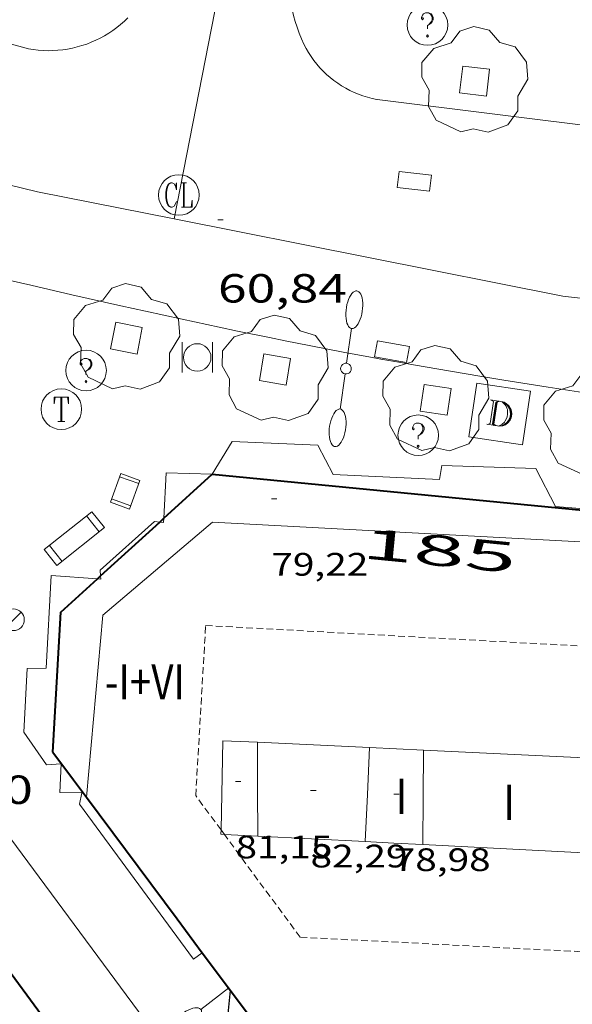
# Model space of a CAD drawing. Units: inches. Extents: x 451000 to 452044, y 4598495 to 4599002.
# Drawn here: x 451946 to 451966, y 4598880 to 4598916 of the extents above; entities that cross this region are included whole.
import ezdxf
from ezdxf.enums import TextEntityAlignment as Align

# ---------------------------------------------------------------- set-up
doc = ezdxf.new("R2010")
doc.units = ezdxf.units.IN
doc.header["$MEASUREMENT"] = 0
doc.linetypes.add('DGN Style 1', pattern=[6.27157924, 0.01043524, -6.261144000000001])
doc.linetypes.add('TRAZOS2', pattern=[0.375, 0.25, -0.125])
for name, color, linetype, lineweight in [('ARBRE', 7, 'Continuous', 0), ('BANC PUBLIC', 7, 'Continuous', 0), ('CADIRA PUBLICA', 7, 'Continuous', 0), ('CARENER', 7, 'Continuous', 0), ('CONTENIDOR ESCOM-SOTERRAT', 7, 'Continuous', 0), ('COS SORTINT-TRIBUNA', 7, 'Continuous', 0), ('COTA ALTIMETRICA', 7, 'Continuous', 0), ('COTA EDIFICI', 7, 'Continuous', 0), ('EIX VIA URBANA PAVIMENTADA', 7, 'Continuous', 0), ('EMBORNAL', 7, 'Continuous', 0), ('ESCOCELL', 7, 'Continuous', 0), ('FACANA EXTERIOR', 7, 'Continuous', 0), ('FANAL', 7, 'Continuous', 0), ('LINIA DE VOLADA', 7, 'Continuous', 0), ('LINIA VOLUMETRICA', 7, 'Continuous', 0), ('PAPERERA', 7, 'Continuous', 0), ('REGISTRE CLAVEGUERAM', 7, 'Continuous', 0), ('REGISTRE SENSE IDENTIFICAR', 7, 'Continuous', 0), ('REGISTRE TELEFON', 7, 'Continuous', 0), ('TEXT DE NUMERO DE PLANTES', 7, 'Continuous', 0), ('TEXT DE NUMERO DE POLICIA', 7, 'Continuous', 0), ('VORERA', 7, 'Continuous', 0)]:
    doc.layers.add(name, color=color, linetype=linetype, lineweight=lineweight)
doc.styles.add('Style-Arial', font='ARIAL.TTF')

# ---------------------------------------------------------------- blocks, each defined once
blk = doc.blocks.new('COTA')
at = {"color": 0, "linetype": 'ByBlock', "lineweight": -2}
blk.add_line((0, 0), (0.2, 0), dxfattribs=at)
blk = doc.blocks.new('EMBORN')
at = {"color": 0, "linetype": 'ByBlock', "lineweight": -2, "flags": 128}
blk.add_lwpolyline([(0, 0), (1.2, 0), (1.2, 0.6), (0, 0.6)], close=True, dxfattribs=at)
blk = doc.blocks.new('TAPAES')
at = {"color": 0, "linetype": 'ByBlock', "lineweight": -2}
for p, q in [((1, 1), (-1, 1)), ((-1, 1), (-1, -1)), ((1, -1), (1, 1)), ((-1, -1), (1, -1))]:
    blk.add_line(p, q, dxfattribs=at)
at = {"color": 0, "linetype": 'ByBlock', "lineweight": -2, "flags": 128}
for points in [[(-0.42, 0.465), (0.052, 0.465), (0.1, 0.454), (0.182, 0.418), (0.289, 0.347), (0.395, 0.217), (0.419, 0.17), (0.442, 0.064), (0.442, -0.09), (0.419, -0.161), (0.348, -0.279), (0.265, -0.361), (0.182, -0.409), (0.052, -0.444), (-0.42, -0.444)], [(-0.385, 0.465), (-0.302, 0.418), (-0.302, -0.397), (-0.385, -0.444)], [(-0.137, 0.465), (-0.207, 0.418), (-0.207, -0.397), (-0.137, -0.444)], [(-0.113, 0.465), (-0.184, 0.418), (-0.184, -0.397), (-0.113, -0.444)], [(-0.077, 0.465), (-0.16, 0.418), (-0.16, -0.397), (-0.077, -0.444)], [(0.017, 0.465), (0.111, 0.442), (0.135, 0.43), (0.241, 0.359), (0.277, 0.336), (0.371, 0.206), (0.383, 0.182), (0.419, 0.04), (0.419, -0.078), (0.395, -0.149), (0.36, -0.243), (0.277, -0.338), (0.159, -0.409), (0.076, -0.432), (0.017, -0.444), (0.1, -0.42), (0.135, -0.409), (0.218, -0.361), (0.3, -0.279), (0.36, -0.184), (0.395, -0.042), (0.395, 0.064), (0.371, 0.147), (0.324, 0.241), (0.277, 0.3), (0.218, 0.359), (0.171, 0.395), (0.135, 0.418), (0.111, 0.43), (0.088, 0.442), (0.017, 0.465), (0.135, 0.383), (0.194, 0.324), (0.23, 0.253), (0.253, 0.206), (0.277, 0.111), (0.289, 0.04), (0.289, -0.066), (0.277, -0.125), (0.241, -0.22), (0.218, -0.267), (0.147, -0.35), (0.064, -0.42), (0.017, -0.444)]]:
    blk.add_lwpolyline(points, dxfattribs=at)
blk = doc.blocks.new('ESCOSE')
at = {"color": 0, "linetype": 'ByBlock', "lineweight": -2, "flags": 128}
blk.add_lwpolyline([(-0.5, -0.5), (0.5, -0.5), (0.5, 0.5), (-0.5, 0.5)], close=True, dxfattribs=at)
blk = doc.blocks.new('FANALP')
at = {"color": 0, "linetype": 'ByBlock', "lineweight": -2, "flags": 128}
for points in [[(1.3, 0), (0, 0)], [(2.7, 0), (2.692, 0.046), (2.668, 0.09), (2.63, 0.132), (2.576, 0.17), (2.51, 0.206), (2.432, 0.236), (2.344, 0.262), (2.248, 0.28), (2.146, 0.294), (2.04, 0.3), (1.936, 0.298), (1.83, 0.292), (1.73, 0.278), (1.636, 0.256), (1.55, 0.23), (1.474, 0.198), (1.41, 0.162), (1.36, 0.122), (1.326, 0.08), (1.304, 0.036), (1.3, -0.01), (1.312, -0.056), (1.34, -0.1), (1.382, -0.14), (1.438, -0.18), (1.508, -0.214), (1.588, -0.242), (1.678, -0.266), (1.776, -0.284), (1.878, -0.296), (1.982, -0.3), (2.088, -0.298), (2.192, -0.288), (2.292, -0.272), (2.384, -0.252), (2.468, -0.224), (2.54, -0.19), (2.602, -0.154), (2.648, -0.112), (2.68, -0.07), (2.698, -0.024), (2.7, 0)]]:
    blk.add_lwpolyline(points, dxfattribs=at)
blk = doc.blocks.new('RTELC')
at = {"color": 0, "linetype": 'ByBlock', "lineweight": -2, "flags": 128}
for points in [[(-0.306, 0.6), (-0.354, 0.26), (-0.354, 0.6), (0.354, 0.6), (0.354, 0.26), (0.308, 0.6)], [(-0.024, 0.6), (-0.024, -0.6)], [(0.024, 0.6), (0.024, -0.6)], [(-0.166, -0.6), (0.166, -0.6)]]:
    blk.add_lwpolyline(points, dxfattribs=at)
at = {"color": 0, "linetype": 'ByBlock', "lineweight": -2}
blk.add_circle((-0.001159542858600617, -0.0002807360887527466), 1, dxfattribs=at)
blk = doc.blocks.new('RDESCC')
at = {"color": 0, "linetype": 'ByBlock', "lineweight": -2, "flags": 128}
for points in [[(-0.24, 0.374), (-0.194, 0.316), (-0.24, 0.26), (-0.288, 0.316), (-0.288, 0.374), (-0.24, 0.486), (-0.194, 0.544), (-0.1, 0.6), (0.042, 0.6), (0.184, 0.544), (0.232, 0.486), (0.286, 0.374), (0.286, 0.26), (0.232, 0.146), (0.184, 0.09), (-0.004, -0.024), (-0.004, -0.194)], [(0.042, 0.6), (0.138, 0.544), (0.184, 0.486), (0.232, 0.374), (0.232, 0.26), (0.184, 0.146), (0.09, 0.034)], [(-0.004, -0.486), (-0.052, -0.544), (-0.004, -0.6), (0.042, -0.544), (-0.004, -0.486)]]:
    blk.add_lwpolyline(points, dxfattribs=at)
at = {"color": 0, "linetype": 'ByBlock', "lineweight": -2}
blk.add_circle((-0.001613611161708832, -0.001560736298561096), 1, dxfattribs=at)
blk = doc.blocks.new('FANAL')
at = {"color": 0, "linetype": 'ByBlock', "lineweight": -2}
blk.add_line((0.283, 0.283), (-0.283, -0.283), dxfattribs=at)
blk.add_circle((0.0002620689868927002, 0.0006722288131713868), 0.40000000060146, dxfattribs=at)
blk = doc.blocks.new('PAPERE')
at = {"color": 0, "linetype": 'ByBlock', "lineweight": -2, "flags": 128}
for points in [[(-0.749, 0.752), (-0.749, -0.748)], [(0.751, -0.748), (0.751, 0.752)]]:
    blk.add_lwpolyline(points, dxfattribs=at)
at = {"color": 0, "linetype": 'ByBlock', "lineweight": -2}
blk.add_circle((0, 0), 0.675, dxfattribs=at)
blk = doc.blocks.new('ARBRE')
at = {"color": 0, "linetype": 'ByBlock', "lineweight": -2, "flags": 128}
blk.add_lwpolyline([(-0.507, -1.872), (-1.415, -1.448), (-1.697, -0.9400000000000001), (-1.675, -0.342), (-1.951, 0.138), (-1.943, 0.686), (-1.511, 1.208), (-0.871, 1.406), (-0.543, 1.846), (-0.027, 2.012), (0.541, 1.882), (0.933, 1.428), (1.495, 1.262), (1.921, 0.6940000000000001), (1.969, 0.068), (1.593, -0.562), (1.593, -1.098), (1.229, -1.618), (0.505, -1.886), (-0.049, -1.762), (-0.507, -1.872)], dxfattribs=at)
blk = doc.blocks.new('CADIRA')
at = {"color": 0, "linetype": 'ByBlock', "lineweight": -2, "flags": 128}
for points in [[(2.252, 1.498), (0.002, 1.498), (0, 0), (2.25, -0.004), (2.252, 1.498)], [(0.252, 1.498), (0.25, 0)], [(2, -0.004), (2.002, 1.498)]]:
    blk.add_lwpolyline(points, dxfattribs=at)
blk = doc.blocks.new('BANC')
at = {"color": 0, "linetype": 'ByBlock', "lineweight": -2}
for p, q in [((0.002, 1.498), (0, 0)), ((4.502, 1.498), (0.002, 1.498)), ((4.5, -0.004), (4.502, 1.498)), ((0, 0), (4.5, -0.004))]:
    blk.add_line(p, q, dxfattribs=at)
at = {"color": 0, "linetype": 'ByBlock', "lineweight": -2, "flags": 128}
for points in [[(0.502, 1.498), (0.498, 0)], [(4, -0.004), (4.004, 1.498)]]:
    blk.add_lwpolyline(points, dxfattribs=at)
blk = doc.blocks.new('RCLAVC')
at = {"color": 0, "linetype": 'ByBlock', "lineweight": -2, "flags": 128}
for points in [[(-0.158, 0.43), (-0.122, 0.26), (-0.122, 0.6), (-0.158, 0.43), (-0.228, 0.544), (-0.332, 0.6), (-0.402, 0.6), (-0.508, 0.544), (-0.578, 0.43), (-0.612, 0.316), (-0.648, 0.146), (-0.648, -0.146), (-0.612, -0.316), (-0.578, -0.43), (-0.508, -0.544), (-0.402, -0.6), (-0.332, -0.6), (-0.228, -0.544), (-0.158, -0.43), (-0.122, -0.316)], [(-0.402, 0.6), (-0.472, 0.544), (-0.542, 0.43), (-0.578, 0.316), (-0.612, 0.146), (-0.612, -0.146), (-0.578, -0.316), (-0.542, -0.43), (-0.472, -0.544), (-0.402, -0.6)], [(0.122, 0.6), (0.368, 0.6)], [(0.226, 0.6), (0.226, -0.6)], [(0.262, 0.6), (0.262, -0.6)], [(0.122, -0.6), (0.648, -0.6), (0.648, -0.26), (0.612, -0.6)]]:
    blk.add_lwpolyline(points, dxfattribs=at)
at = {"color": 0, "linetype": 'ByBlock', "lineweight": -2}
blk.add_circle((-0.001401012718677521, -0.0007607361078262329), 1, dxfattribs=at)
blk = doc.blocks.new('FANALD')
at = {"color": 0, "linetype": 'ByBlock', "lineweight": -2, "flags": 128}
for points in [[(-2.906, -0.006), (-2.898, -0.052), (-2.874, -0.096), (-2.836, -0.138), (-2.782, -0.176), (-2.716, -0.212), (-2.638, -0.242), (-2.55, -0.268), (-2.454, -0.286), (-2.352, -0.3), (-2.246, -0.306), (-2.142, -0.304), (-2.036, -0.298), (-1.936, -0.284), (-1.842, -0.262), (-1.756, -0.236), (-1.68, -0.204), (-1.616, -0.168), (-1.566, -0.128), (-1.532, -0.08600000000000001), (-1.51, -0.042), (-1.506, 0.004), (-1.518, 0.05), (-1.546, 0.094), (-1.588, 0.134), (-1.644, 0.174), (-1.714, 0.208), (-1.794, 0.236), (-1.884, 0.26), (-1.982, 0.278), (-2.084, 0.29), (-2.188, 0.294), (-2.294, 0.292), (-2.398, 0.282), (-2.498, 0.266), (-2.59, 0.246), (-2.674, 0.218), (-2.746, 0.184), (-2.808, 0.148), (-2.854, 0.106), (-2.886, 0.064), (-2.904, 0.018), (-2.906, -0.006)], [(0.198, -0.002), (0.19, 0.054), (0.166, 0.104), (0.13, 0.148), (0.084, 0.178), (0.03, 0.194), (-0.026, 0.194), (-0.08, 0.178), (-0.128, 0.148), (-0.166, 0.106), (-0.19, 0.056), (-0.198, 0), (-0.19, -0.056), (-0.168, -0.106), (-0.132, -0.15), (-0.08600000000000001, -0.18), (-0.032, -0.198), (0.024, -0.198), (0.078, -0.184), (0.126, -0.154), (0.164, -0.112), (0.188, -0.062), (0.198, -0.006), (0.198, -0.002)], [(2.898, -0.002), (2.89, 0.044), (2.866, 0.088), (2.828, 0.13), (2.774, 0.168), (2.708, 0.204), (2.63, 0.234), (2.542, 0.26), (2.446, 0.278), (2.344, 0.292), (2.238, 0.298), (2.134, 0.296), (2.028, 0.29), (1.928, 0.276), (1.834, 0.254), (1.748, 0.228), (1.672, 0.196), (1.608, 0.16), (1.558, 0.12), (1.524, 0.078), (1.502, 0.034), (1.498, -0.012), (1.51, -0.058), (1.538, -0.102), (1.58, -0.142), (1.636, -0.182), (1.706, -0.216), (1.786, -0.244), (1.876, -0.268), (1.974, -0.286), (2.076, -0.298), (2.18, -0.302), (2.286, -0.3), (2.39, -0.29), (2.49, -0.274), (2.582, -0.254), (2.666, -0.226), (2.738, -0.192), (2.8, -0.156), (2.846, -0.114), (2.878, -0.07200000000000001), (2.896, -0.026), (2.898, -0.002)], [(-1.506, -0.006), (-0.198, -0.006)], [(1.498, -0.002), (0.198, -0.002)]]:
    blk.add_lwpolyline(points, dxfattribs=at)

msp = doc.modelspace()

# ---------------------------------------------------------------- linework, layer by layer
at = {"layer": 'CARENER', "color": 1, "linetype": 'TRAZOS2', "lineweight": 20}
for points in [[(451953.5108661204, 4598886.204447214, 80.19242517149853), (451952.5756329185, 4598887.472378789, 80.2021243451808), (451952.9426811601, 4598893.755385745, 80.22612438239041), (451987.3117201878, 4598891.876122057, 80.24212440719681)], [(451953.6336647545, 4598886.037964389, 80.1911516439147), (451953.5108661204, 4598886.204447214, 80.19242517149853)], [(451986.6516342752, 4598880.688109719, 80.18612432037443), (451956.4325992231, 4598882.243341417, 80.16212428316483), (451953.6336647545, 4598886.037964389, 80.1911516439147)]]:
    msp.add_polyline3d(points, dxfattribs=at)
at = {"layer": 'COS SORTINT-TRIBUNA', "color": 1, "linetype": 'Continuous', "lineweight": 30, "elevation": 79.24511701859628, "flags": 128}
msp.add_lwpolyline([(451954.519026843, 4598879.390370503), (451953.7695736447, 4598879.416357243), (451953.8625802686, 4598880.27035786)], dxfattribs=at)
at = {"layer": 'EIX VIA URBANA PAVIMENTADA', "color": 1, "linetype": 'Continuous', "lineweight": 20}
for points in [[(451951.7848368985, 4598908.769641253, 60.92310457940383), (451954.1928906248, 4598921.106418665, 61.48209532169282), (451961.6391815193, 4598957.923419248, 64.01009924110402), (451965.567342304, 4598978.311421053, 65.18610106437443), (451967.0623475072, 4598987.29503136, 65.61308308176154)], [(451940.1124679705, 4598911.384602852, 61.21725156171618), (451946.7307930663, 4598909.773457713, 61.09009471393601), (451951.7848368985, 4598908.769641253, 60.92340608074629)], [(451951.7847932841, 4598908.76941781, 60.92309445501921), (451951.7848368985, 4598908.769641253, 60.92310457940383)], [(451951.7848368985, 4598908.769641253, 60.92340608074629), (451966.135793909, 4598905.919304502, 60.45009372168001), (452000, 4598902.038100864, 59.90796013411219)], [(451939.0610931442, 4598894.899648591, 61.35880189839261), (451955.1765281305, 4598873.130336818, 61.43409524727362), (451976.7683504981, 4598845.307129852, 59.81009272942401), (451987.4302585794, 4598831.014026794, 59.03409152631362)]]:
    msp.add_polyline3d(points, dxfattribs=at)
at = {"layer": 'FACANA EXTERIOR', "color": 1, "linetype": 'Continuous', "lineweight": 40, "elevation": 79.38828539052987, "flags": 128}
msp.add_lwpolyline([(451951.3988363582, 4598897.716012135), (451953.1867239605, 4598899.346392564)], dxfattribs=at)
at = {"layer": 'FACANA EXTERIOR', "color": 1, "linetype": 'Continuous', "lineweight": 40}
for points, elevation in [([(451953.1867239593, 4598899.346392563), (451996.3767590752, 4598895.14905835)], 79.25412287533982), ([(451951.2449259693, 4598897.575660759), (451951.3988363582, 4598897.716012135)], 79.3998347770006), ([(451949.0610671704, 4598895.584192929), (451951.2449259693, 4598897.575660759)], 79.56371084438607), ([(451948.9454091455, 4598895.478724006), (451949.0610671704, 4598895.584192929)], 79.57238978566815), ([(451947.3006369032, 4598889.0754213), (451947.5896765562, 4598894.242427117), (451948.9454091455, 4598895.478724006)], 79.67412352655629), ([(451948.5416261938, 4598887.4104093), (451951.8895973088, 4598882.919376934), (451952.8195162255, 4598881.671315408)], 78.28012136602774), ([(451952.8195162255, 4598881.671315408), (451954.519026843, 4598879.390370503)], 73.47516164931291)]:
    msp.add_lwpolyline(points, dxfattribs=dict(at, elevation=elevation))
at = {"layer": 'FACANA EXTERIOR', "color": 1, "linetype": 'Continuous', "lineweight": 40, "extrusion": (-0.5310536322347609, -0.7405590737628593, 0.4117697147165675), "elevation": -3645724.48222294, "flags": 128}
msp.add_lwpolyline([(-2312730.137715711, 1647425.08380566), (-2312728.927674473, 1647424.148863709), (-2312728.158937679, 1647423.554100168)], dxfattribs=at)
at = {"layer": 'FACANA EXTERIOR', "color": 1, "linetype": 'Continuous', "lineweight": 40, "extrusion": (-0.8041194561344412, -0.5944677453538169, 7.926903221325698e-15), "elevation": -3097304.733200522, "flags": 128}
msp.add_lwpolyline([(-3429386.816832745, 79.61212345499685), (-3429383.420546867, 79.32812301468329), (-3429380.02426099, 79.04312257281927)], dxfattribs=at)
at = {"layer": 'LINIA DE VOLADA', "color": 7, "linetype": 'Continuous', "lineweight": 0}
for points in [[(451953.1867239593, 4598899.346392563, 79.25412287540162), (451953.918734185, 4598900.544388865, 79.25412287540162), (451957.090738124, 4598900.415364598, 79.25412287540162), (451957.6547307963, 4598899.334358643, 79.25412287540162), (451961.5777354368, 4598899.144328583, 79.25412287540162), (451961.6627395216, 4598899.665328746, 79.25412287540162), (451965.1447440247, 4598899.547302143, 79.25412287540162), (451965.8637345548, 4598898.152294524, 79.25412287540162), (451969.9277383061, 4598897.816263167, 79.25412287540162), (451970.7467488705, 4598899.041258853, 79.25412287540162), (451973.680751955, 4598898.848236292, 79.26212288780481), (451973.5917486454, 4598898.430236318, 79.26212288780481)], [(451951.3988363582, 4598897.716012135, 79.2614455917166), (451951.4867217192, 4598899.398405543, 79.25412287540162), (451953.1867239605, 4598899.346392564, 79.25412287540162)], [(451951.2449259693, 4598897.575660759, 79.26212288780481), (451951.3907076244, 4598897.560403421, 79.26212288780481), (451951.3988363582, 4598897.716012135, 79.2614455917166)], [(451949.0610671704, 4598895.584192929, 79.2648719913742), (451949.0426906528, 4598895.803418512, 79.27012290020802), (451951.0467073642, 4598897.596406087, 79.26212288780481), (451951.2449259693, 4598897.575660759, 79.26212288780481)], [(451952.8195162255, 4598881.671315408, 79.29812226717874), (451952.4955870113, 4598881.438370042, 79.29512293896802), (451948.2836238515, 4598887.154410862, 79.26212288780481), (451948.3726271611, 4598887.572410834, 79.27012290020802), (451947.5506259702, 4598887.583417089, 79.27012290020802), (451947.6016341147, 4598888.646418349, 79.27012290020802), (451947.0606330105, 4598888.6114224, 79.27012290020802), (451946.2286408787, 4598889.818430584, 79.27012290020802), (451946.3456588908, 4598892.16843334, 79.27012290020802), (451947.0476600399, 4598892.176428027, 79.27012290020802), (451947.2396863552, 4598895.605431885, 79.27012290020802), (451948.9454091455, 4598895.478724006, 79.26267025683667)], [(451948.9454091455, 4598895.478724006, 79.26267025683667), (451949.0706881621, 4598895.469417782, 79.26212288780481), (451949.0610671704, 4598895.584192929, 79.2648719913742)], [(451952.8195892815, 4598881.671367944, 79.29812294361922), (451952.8195162255, 4598881.671315408, 79.29812226717874)]]:
    msp.add_polyline3d(points, dxfattribs=at)
at = {"layer": 'LINIA VOLUMETRICA', "color": 1, "linetype": 'Continuous', "lineweight": 20, "extrusion": (-0.00145137728995239, 1.082610175132439e-08, 0.9999989467514265), "elevation": -576.8471920319633, "flags": 128}
msp.add_lwpolyline([(451958.6323859385, 4598889.246339094), (451956.5653812929, 4598889.343354928), (451954.4983766549, 4598889.441370763)], dxfattribs=at)
at = {"layer": 'LINIA VOLUMETRICA', "color": 1, "linetype": 'Continuous', "lineweight": 20, "extrusion": (0.9999985147520477, 0.00172351202456449, -2.496940985963426e-16), "elevation": 459880.4296382042, "flags": 128}
msp.add_lwpolyline([(4598103.661238218, 82.2271274848557), (4598101.928232933, 82.23412749570849), (4598100.195227652, 82.2421275081117)], dxfattribs=at)
at = {"layer": 'LINIA VOLUMETRICA', "color": 1, "linetype": 'Continuous', "lineweight": 20, "extrusion": (-0.9979375258828095, 0.04539483361754362, 0.0453872616020443), "elevation": -242257.2984715728, "flags": 128}
msp.add_lwpolyline([(-4614676.334738172, 11088.98907460456), (-4614674.595985351, 11089.01109733382), (-4614672.8582315, 11089.03211902993)], dxfattribs=at)
at = {"layer": 'LINIA VOLUMETRICA', "color": 1, "linetype": 'Continuous', "lineweight": 20, "extrusion": (-0.0470026449204541, -0.998894764912942, 4.910758317367365e-15), "elevation": -4615049.660673738, "flags": 128}
msp.add_lwpolyline([(235301.5146578414, 79.06912261124101), (235300.5145512964, 79.06812260969062), (235299.5144447513, 79.06612260658983)], dxfattribs=at)
at = {"layer": 'LINIA VOLUMETRICA', "color": 1, "linetype": 'Continuous', "lineweight": 20, "extrusion": (1.759878852655932e-08, 0.00229488781633284, 0.9999973667414882), "elevation": 10632.91255277104, "flags": 128}
msp.add_lwpolyline([(451960.991657324, 4598876.861007715), (451960.9756440741, 4598875.118000546), (451960.9606308255, 4598873.374993364)], dxfattribs=at)
at = {"layer": 'LINIA VOLUMETRICA', "color": 1, "linetype": 'Continuous', "lineweight": 20, "extrusion": (2.245323884329893e-07, 0.02959229759315357, 0.9995620520623559), "elevation": 136170.8323676168, "flags": 128}
msp.add_lwpolyline([(-451939.0304652548, -4596875.557826036), (-451932.5634552283, -4596875.8619597), (-451926.0974452035, -4596876.166093366)], dxfattribs=at)
at = {"layer": 'LINIA VOLUMETRICA', "color": 1, "linetype": 'Continuous', "lineweight": 20, "extrusion": (0.05079793173334859, 0.9987089516629026, -7.683676803717956e-15), "elevation": 4615906.96367869, "flags": 128}
msp.add_lwpolyline([(-217757.4742216567, 79.20812283955043), (-217759.4627913089, 79.20412283334885), (-217761.4513609611, 79.20112282869763)], dxfattribs=at)
at = {"layer": 'LINIA VOLUMETRICA', "color": 1, "linetype": 'Continuous', "lineweight": 20, "extrusion": (0.00198413416801016, 0.001984102935404789, 0.9999960632658236), "elevation": 10100.61054572747, "flags": 128}
msp.add_lwpolyline([(451957.7908462412, 4598874.784799982), (451958.8528493557, 4598874.730791734), (451959.9138524783, 4598874.677783496)], dxfattribs=at)
at = {"layer": 'LINIA VOLUMETRICA', "color": 1, "linetype": 'Continuous', "lineweight": 20, "extrusion": (0.05076607563996907, 0.9974198606798611, 0.05075851736884555), "elevation": 4609968.204818194, "flags": 128}
msp.add_lwpolyline([(-217607.9671137282, -234217.871297409), (-217614.3923991462, -234217.8823116239), (-217620.8166858547, -234217.8923245466)], dxfattribs=at)
at = {"layer": 'LINIA VOLUMETRICA', "color": 1, "linetype": 'Continuous', "lineweight": 20}
for points in [[(451948.5416261939, 4598887.410409302, 79.26412289090563), (451949.1436781307, 4598894.132415155, 79.16212273276483), (451953.1977105474, 4598897.576389735, 79.17012274516802), (451987.5397498747, 4598895.74212632, 79.17012274516802)], [(451954.8596513995, 4598889.441364512, 79.06012257462402), (451953.5776498672, 4598889.501374332, 79.05812257152323), (451953.5108661204, 4598886.204447214, 79.20308438785491)], [(451953.5108661204, 4598886.204447214, 79.20308438785491), (451953.5076235285, 4598886.044369504, 79.21012280718404), (451953.6336647545, 4598886.037964389, 79.20993717938639)], [(451953.6336647545, 4598886.037964389, 79.20993717938639), (451954.8656251103, 4598885.975359092, 79.20812280408322)]]:
    msp.add_polyline3d(points, dxfattribs=at)
at = {"layer": 'VORERA', "color": 1, "linetype": 'Continuous', "lineweight": 0, "extrusion": (0.02941935227746854, 0.02344312431388334, 0.9992922103338834), "elevation": 121169.9968904345, "flags": 128}
msp.add_lwpolyline([(3315021.581551724, -3217180.944203098), (3315020.780123451, -3217181.547636732), (3315021.921017557, -3217183.124041402), (3314999.019878651, -3217199.791829422)], dxfattribs=at)
at = {"layer": 'VORERA', "color": 1, "linetype": 'Continuous', "lineweight": 0}
for points in [[(451956.0438758308, 4598918.778401012, 61.14909480540961), (451956.0168739983, 4598918.54240085, 61.14109479300642), (451955.9988722479, 4598918.315400634, 61.12909477440162), (451955.9878705009, 4598918.087400366, 61.11709475579681), (451955.9858687755, 4598917.860400029, 61.10509473719201), (451955.9918670548, 4598917.632399629, 61.09309471858721), (451956.004865345, 4598917.404399178, 61.08109469998242), (451956.0268636568, 4598917.177398658, 61.06909468137761), (451956.0558619945, 4598916.952398089, 61.05809466432321), (451956.0938603463, 4598916.727397452, 61.04609464571841), (451956.1388587164, 4598916.503396763, 61.03509462866401), (451956.1918571218, 4598916.282396019, 61.02409461160961), (451956.252855547, 4598916.062395215, 61.01309459455521), (451956.3218540075, 4598915.845394354, 61.00209457750081), (451956.3978524941, 4598915.630393445, 60.99209456199682), (451956.4808510141, 4598915.418392486, 60.98109454494241), (451956.5645643143, 4598915.225050602, 60.97611152309372)], [(451946.3948325696, 4598915.048468441, 61.13309478060322), (451946.5748326287, 4598915.01946703, 61.13009477595201), (451946.7558327576, 4598914.999465626, 61.12709477130081), (451946.9368329396, 4598914.986464231, 61.12609476975042), (451947.1188331838, 4598914.981462843, 61.12409476664961), (451947.3008334888, 4598914.984461467, 61.12409476664961), (451947.4828338543, 4598914.995460103, 61.12409476664961), (451947.6638342791, 4598915.014458759, 61.12509476820001), (451947.8438347631, 4598915.041457436, 61.12609476975042), (451948.0218353046, 4598915.076456139, 61.12809477285121), (451948.1988359054, 4598915.119454863, 61.13009477595201), (451948.3738365559, 4598915.169453613, 61.13309478060322), (451948.5468372643, 4598915.22745239, 61.13709478680481), (451948.715838027, 4598915.293451209, 61.14209479455681), (451948.8828388322, 4598915.365450054, 61.14709480230881), (451949.0458396919, 4598915.445448942, 61.15209481006081), (451949.2058406078, 4598915.533447864, 61.15809481936321), (451949.3618415628, 4598915.627446826, 61.16509483021601), (451949.5128425557, 4598915.727445835, 61.17209484106881), (451949.659843603, 4598915.835444888, 61.18009485347201), (451949.8018446806, 4598915.948443986, 61.18809486587521), (451949.9388458035, 4598916.068443133, 61.19709487982881), (451950.064846917, 4598916.189442364, 61.20609489378241)], [(451956.5638496859, 4598915.226391559, 60.96809452478721), (451956.5645643143, 4598915.225050602, 60.96805437655777)], [(451956.5645643143, 4598915.225050602, 60.97611152309372), (451956.5648496724, 4598915.224391547, 60.97609453719041)], [(451956.5645643143, 4598915.225050602, 60.96805437655777), (451956.6528485569, 4598915.059390624, 60.96309451703521), (451956.7418475491, 4598914.908389715, 60.95509450463202), (451956.8368465886, 4598914.762388768, 60.94609449067841), (451956.9398456709, 4598914.620387767, 60.93709447672482), (451957.0478448065, 4598914.484386737, 60.92809446277121), (451957.1628439832, 4598914.352385659, 60.91809444726722), (451957.2838432147, 4598914.226384545, 60.90809443176321), (451957.409842492, 4598914.105383402, 60.89809441625921), (451957.541841824, 4598913.990382222, 60.88809440075521), (451957.678841217, 4598913.882381015, 60.87809438525121), (451957.8208406633, 4598913.780379781, 60.86709436819682), (451957.9668401612, 4598913.684378523, 60.85709435269282), (451958.1168397185, 4598913.595377248, 60.84609433563841), (451958.2718393366, 4598913.513375944, 60.83509431858401), (451958.4288390185, 4598913.439374639, 60.82509430308001), (451958.5908387612, 4598913.372373304, 60.81409428602561), (451958.7548385602, 4598913.312371967, 60.80309426897121), (451958.9208384155, 4598913.259370626, 60.79209425191681), (451959.0898383437, 4598913.215369276, 60.78209423641281), (451959.2608383281, 4598913.178367921, 60.77109421935841), (451959.2758383286, 4598913.175367802, 60.77009421780802)], [(451959.2758383286, 4598913.175367802, 60.77009421780802), (451985.5518542321, 4598909.902163357, 60.06309312167521), (451985.2238349065, 4598907.422162002, 60.00509303175201), (451998.3048456418, 4598906.164060798, 59.73809261779521), (452000, 4598906.028500829, 59.71508078691974)], [(451945.7197666649, 4598906.500460311, 61.13509478370401), (451946.478766491, 4598906.322454275, 61.11509475269601), (451947.9977661829, 4598905.971442206, 61.07609469223041), (451949.2047659676, 4598905.69643262, 61.04409464261762), (451949.8097658813, 4598905.56142782, 61.02809461781121), (451950.7157657532, 4598905.359420634, 61.00409458060162), (451952.0767656098, 4598905.062409847, 60.96709452323682), (451953.4397655225, 4598904.772399056, 60.93109446742241), (451954.1217654949, 4598904.629393659, 60.91309443951521), (451955.2957654864, 4598904.388384378, 60.88209439145282), (451955.8837655027, 4598904.270379732, 60.86709436819682), (451956.7657655422, 4598904.09537277, 60.84409433253761), (451958.0897656602, 4598903.840362328, 60.80809427672321), (451958.9737657711, 4598903.674355363, 60.78409423951361), (451959.4157658418, 4598903.593351885, 60.77109421935841), (451960.0787659592, 4598903.473346667, 60.75209418990081), (451960.6907660885, 4598903.365341856, 60.73409416199361), (451961.9147663853, 4598903.154332242, 60.69609410307842), (451963.1407667305, 4598902.949322622, 60.65709404261281), (451963.9577669881, 4598902.816316216, 60.63109400230241), (451965.5937675442, 4598902.555303399, 60.57909392168161), (451966.8707680141, 4598902.356293402, 60.53909385966561)]]:
    msp.add_polyline3d(points, dxfattribs=at)

# ---------------------------------------------------------------- block references
at = {"layer": 'ARBRE', "color": 3, "linetype": 'Continuous', "lineweight": 0, "xscale": 1.000001550400009, "yscale": 1.000001550399986, "zscale": 1.0000015504, "rotation": 359.9995652666707}
for p in [(451962.8778491028, 4598913.859341533, 60.81709429067681), (451950.013757138, 4598904.367424422, 61.15909482091362), (451955.5027568464, 4598903.207380975, 61.00209457750081), (451961.439757553, 4598902.087334192, 60.82409430152961), (451967.3807600336, 4598901.20028774, 60.63509400850401)]:
    msp.add_blockref('ARBRE', p, dxfattribs=at)
at = {"layer": 'BANC PUBLIC', "color": 7, "linetype": 'Continuous', "lineweight": 0, "xscale": 0.5000004620161963, "yscale": 0.5000012818917128, "zscale": 0.5000007752000001, "rotation": 218.4993214820983}
msp.add_blockref('BANC', (451948.7377065159, 4598897.956424165, 61.48009531859201), dxfattribs=at)
at = {"layer": 'CADIRA PUBLICA', "color": 7, "linetype": 'Continuous', "lineweight": 0, "xscale": 0.5000022701248126, "yscale": 0.5000022701248099, "zscale": 0.5000007752000001, "rotation": 250.3332140811828}
msp.add_blockref('CADIRA', (451949.8067188794, 4598899.367418241, 61.37009514804802), dxfattribs=at)
at = {"layer": 'CONTENIDOR ESCOM-SOTERRAT', "color": 3, "linetype": 'Continuous', "lineweight": 0, "xscale": 1.000001550400006, "yscale": 1.000001550399986, "zscale": 1.0000015504, "rotation": 351.4579552994941}
msp.add_blockref('TAPAES', (451963.8067572392, 4598901.562315418, 60.72209414338881), dxfattribs=at)
at = {"layer": 'COTA ALTIMETRICA', "color": 7, "linetype": 'Continuous', "lineweight": 0, "xscale": 1.000001550400009, "yscale": 1.000001550399986, "zscale": 1.0000015504, "rotation": 359.9995652666707}
msp.add_blockref('COTA', (451953.3947954842, 4598908.730405533, 60.84209432943682), dxfattribs=at)
at = {"layer": 'COTA EDIFICI', "color": 7, "linetype": 'Continuous', "lineweight": 0, "xscale": 1.000001550400009, "yscale": 1.000001550399986, "zscale": 1.0000015504, "rotation": 359.9995652666707}
for p in [(451955.3707204189, 4598898.433374576, 79.21812281958722), (451954.0466391598, 4598887.994368437, 81.14612580875841), (451956.8196409247, 4598887.66034688, 82.29012758241603), (451959.8926446724, 4598887.526323355, 78.97812244749122)]:
    msp.add_blockref('COTA', p, dxfattribs=at)
at = {"layer": 'EMBORNAL', "color": 7, "linetype": 'Continuous', "lineweight": 0, "zscale": 1.0000015504}
for p, xscale, yscale, rotation in [((451961.2808202981, 4598910.389348269, 60.69009409377601), 1.000003425090662, 1.000003425090654, 173.6185664355993), ((451959.1797661437, 4598903.681353811, 60.76309420695522), 1.000001550400001, 1.000001550399986, 349.7590554828145)]:
    msp.add_blockref('EMBORN', p, dxfattribs=dict(at, xscale=xscale, yscale=yscale, rotation=rotation))
at = {"layer": 'ESCOCELL', "color": 1, "linetype": 'Continuous', "lineweight": 0, "zscale": 1.0000015504}
for p, xscale, yscale, rotation in [((451962.8778491028, 4598913.859341533, 60.81709429067681), 1.000002855091132, 1.00000285509114, 353.3970285877152), ((451950.013757138, 4598904.367424422, 61.15909482091362), 1.000003146959385, 1.000003146959386, 348.7988866790519), ((451955.5027568464, 4598903.207380975, 61.00209457750081), 1.000001550400005, 1.000001550399986, 350.3298172708448), ((451961.439757553, 4598902.087334192, 60.82409430152961), 1.000002583139667, 1.000002583139661, 351.5078762315794)]:
    msp.add_blockref('ESCOSE', p, dxfattribs=dict(at, xscale=xscale, yscale=yscale, rotation=rotation))
at = {"layer": 'FANAL', "color": 7, "linetype": 'Continuous', "lineweight": 0, "zscale": 1.0000015504}
for name, p, xscale, yscale, rotation in [('FANALD', (451958.1217611649, 4598903.241361156, 60.94709449222881), 1.000003509517724, 1.00000350951774, 81.92228745554307), ('FANAL', (451945.8396717487, 4598893.966439967, 61.74209572479681), 1.000001550400009, 1.000001550399986, 359.9995652666707), ('FANALP', (451953.7935809126, 4598880.369358536, 61.73609571549441), 1.000001550400018, 1.000001550399986, 217.6277447389521)]:
    msp.add_blockref(name, p, dxfattribs=dict(at, xscale=xscale, yscale=yscale, rotation=rotation))
at = {"layer": 'PAPERERA', "color": 7, "linetype": 'Continuous', "lineweight": 0, "xscale": 0.7500011627999923, "yscale": 0.7500011628000038, "zscale": 0.7500011628000001, "rotation": 359.9995652666702}
msp.add_blockref('PAPERE', (451952.6327557885, 4598903.654403445, 61.14409479765762), dxfattribs=at)
at = {"layer": 'REGISTRE CLAVEGUERAM', "color": 7, "linetype": 'Continuous', "lineweight": 0, "xscale": 0.7500011627999923, "yscale": 0.7500011628000038, "zscale": 0.7500011628000001, "rotation": 359.9995652666702}
msp.add_blockref('RCLAVC', (451951.9528002443, 4598909.652417904, 61.04509464416801), dxfattribs=at)
at = {"layer": 'REGISTRE SENSE IDENTIFICAR', "color": 7, "linetype": 'Continuous', "lineweight": 0, "xscale": 0.7500011627999923, "yscale": 0.7500011628000038, "zscale": 0.7500011628000001, "rotation": 359.9995652666702}
for p in [(451961.1378621266, 4598915.931357946, 60.87709438370081), (451948.5247457472, 4598903.170433864, 61.29609503331842), (451960.7967466467, 4598900.781337046, 60.88809440075521)]:
    msp.add_blockref('RDESCC', p, dxfattribs=at)
at = {"layer": 'REGISTRE TELEFON', "color": 1, "linetype": 'Continuous', "lineweight": 0, "xscale": 0.7500011627999923, "yscale": 0.7500011628000038, "zscale": 0.7500011628000001, "rotation": 359.9995652666702}
msp.add_blockref('RTELC', (451947.6117334891, 4598901.741438576, 61.38109516510241), dxfattribs=at)

# ---------------------------------------------------------------- texts
at = {"layer": 'COTA ALTIMETRICA', "color": 7, "linetype": 'Continuous', "lineweight": 0, "style": 'Style-Arial', "width": 1.333331428571429}
for s, p in [('60,84', (451953.3947803091, 4598906.730402431, 60.84209432943682)), ('61,80', (451941.7876218307, 4598888.215461795, 61.80009581472002))]:
    msp.add_text(s, height=1.05000162792, rotation=359.99956526667, dxfattribs=at).set_placement(p, align=Align.TOP_LEFT)
at = {"layer": 'COTA EDIFICI', "color": 7, "linetype": 'Continuous', "lineweight": 0, "style": 'Style-Arial', "width": 1.25}
for s, p in [('79,22', (451955.3707052438, 4598896.433371476, 79.21812281958722)), ('81,15', (451954.0466239848, 4598885.994365335, 81.14612580875841)), ('82,29', (451956.8196257497, 4598885.660343778, 82.29012758241603)), ('78,98', (451959.8926294973, 4598885.526320253, 78.97812244749122))]:
    msp.add_text(s, height=0.8400013023360002, rotation=359.99956526667, dxfattribs=at).set_placement(p, align=Align.TOP_LEFT)
at = {"layer": 'TEXT DE NUMERO DE PLANTES', "color": 7, "linetype": 'Continuous', "lineweight": 0, "style": 'Style-Arial', "width": 0.8076910650906692}
for s, p in [('-I+VI', (451950.6979824469, 4598891.67440055)), ('I', (451960.1741060647, 4598887.448322099)), ('I', (451964.1501105219, 4598887.223291581))]:
    msp.add_text(s, height=1.300004015523101, rotation=359.99956526667, dxfattribs=at).set_placement(p, align=Align.MIDDLE_CENTER)
at = {"layer": 'TEXT DE NUMERO DE POLICIA', "color": 7, "linetype": 'DGN Style 1', "lineweight": 20, "style": 'Style-Arial', "width": 2.250002678580995}
msp.add_text('185', height=1.119997736441799, rotation=354.4492597374553, dxfattribs=at).set_placement((451961.5747696236, 4598896.521529987), align=Align.MIDDLE_CENTER)

doc.saveas('drawing.dxf')
